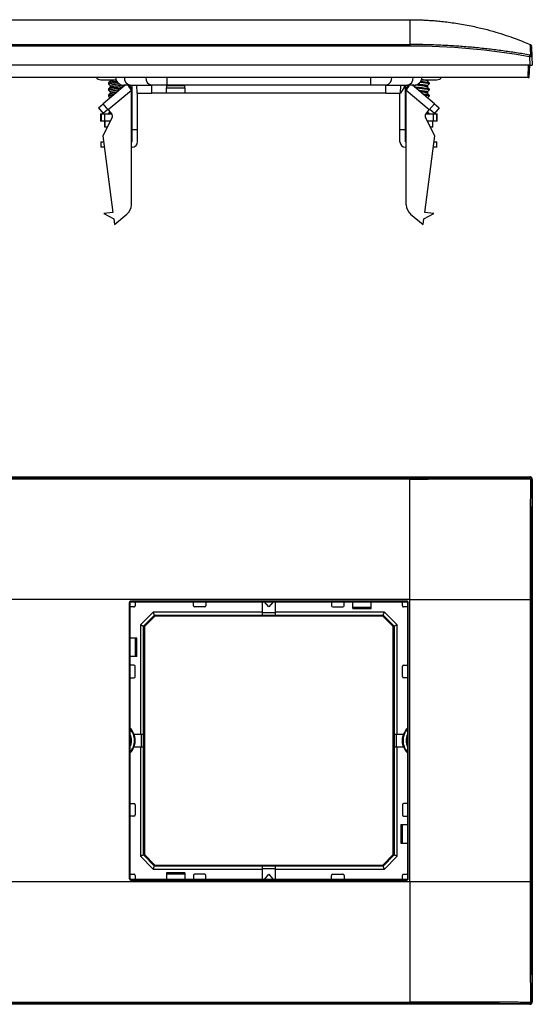
# Model space of a CAD drawing. Units: millimetres. Extents: x 0 to 420, y 0 to 297.
# Drawn here: x 173 to 215, y 140 to 220 of the extents above; entities that cross this region are included whole.
import ezdxf

# ---------------------------------------------------------------- set-up
doc = ezdxf.new("R2010")
doc.units = ezdxf.units.MM

msp = doc.modelspace()

# ---------------------------------------------------------------- linework, layer by layer
at = {"color": 7, "linetype": 'Continuous'}
for p, q in [((75.749, 220.25), (205.249, 220.25)), ((205.249, 218.094), (75.749, 218.094)), ((75.75, 218.224), (205.249, 218.224)), ((205.249, 218.224), (205.249, 218.094)), ((215.078, 218.224), (215.088, 218.22)), ((215.079, 218.171), (215.078, 218.197)), ((215.079, 218.163), (215.079, 218.171)), ((215.131, 218.185), (215.094, 218.216)), ((215.151, 218.152), (215.097, 218.211)), ((215.131, 218.179), (215.169, 218.092)), ((215.132, 218.157), (215.169, 218.09)), ((215.014, 217.226), (215.05, 216.55)), ((215.214, 217.226), (215.249, 216.55)), ((215.05, 216.55), (65.949, 216.55)), ((214.897, 215.55), (214.95, 216.55)), ((214.997, 215.55), (215.049, 216.55)), ((214.897, 215.55), (66.102, 215.55)), ((180.037, 215.35), (181.291, 215.35)), ((180.8, 215.35), (180.8, 215.253)), ((185.455, 214.9), (185.455, 215.55)), ((202.044, 215.55), (202.044, 214.9)), ((206.21, 215.35), (207.462, 215.35)), ((206.699, 215.35), (206.699, 215.253)), ((182.027, 214.9), (180.236, 213.396)), ((182.534, 214.476), (180.653, 212.898)), ((180.675, 215.104), (180.675, 215.017)), ((180.675, 214.604), (180.675, 214.517)), ((180.675, 214.604), (180.675, 214.517)), ((180.8, 214.868), (180.8, 214.753)), ((180.8, 214.368), (180.8, 214.253)), ((182.444, 214.9), (181.924, 214.9)), ((182.599, 214.624), (182.368, 214.9)), ((182.444, 214.9), (184.2, 214.9)), ((182.534, 205.165), (182.534, 214.476)), ((182.599, 211.3), (182.599, 214.9)), ((182.998, 214.25), (182.975, 214.9)), ((184.205, 214.25), (184.195, 214.9)), ((185.455, 214.9), (184.2, 214.9)), ((185.399, 214.854), (185.399, 214.704)), ((186.899, 214.854), (185.399, 214.854)), ((185.399, 214.704), (186.899, 214.704)), ((185.399, 214.25), (185.399, 214.704)), ((202.044, 214.9), (185.455, 214.9)), ((186.899, 214.704), (186.899, 214.854)), ((186.899, 214.704), (186.899, 214.25)), ((203.299, 214.9), (202.044, 214.9)), ((203.294, 214.25), (203.303, 214.9)), ((203.299, 214.9), (205.054, 214.9)), ((204.501, 214.25), (204.524, 214.9)), ((204.526, 214.25), (204.792, 214.704)), ((204.797, 214.854), (204.792, 214.704)), ((204.899, 211.3), (204.899, 214.9)), ((205.131, 214.9), (204.899, 214.624)), ((204.965, 205.165), (204.965, 214.476)), ((206.845, 212.898), (204.965, 214.476)), ((205.574, 214.9), (205.054, 214.9)), ((207.263, 213.396), (205.472, 214.9)), ((206.699, 214.868), (206.699, 214.753)), ((206.699, 214.368), (206.699, 214.253)), ((206.824, 215.104), (206.824, 215.017)), ((206.824, 214.604), (206.824, 214.517)), ((206.824, 214.604), (206.824, 214.517)), ((180.675, 214.104), (180.675, 214.017)), ((182.998, 214.25), (184.205, 214.25)), ((183.049, 211.3), (183.049, 214.25)), ((185.399, 214.25), (184.205, 214.25)), ((186.899, 214.25), (185.399, 214.25)), ((203.294, 214.25), (186.899, 214.25)), ((203.294, 214.25), (204.501, 214.25)), ((204.449, 211.3), (204.449, 214.25)), ((206.824, 214.104), (206.824, 214.017)), ((179.852, 213.075), (180.236, 213.396)), ((179.852, 213.075), (180.238, 212.615)), ((180.653, 212.898), (180.236, 213.396)), ((180.621, 212.937), (180.238, 212.615)), ((180.653, 212.898), (180.943, 212.554)), ((206.556, 212.554), (206.845, 212.898)), ((207.263, 213.396), (206.845, 212.898)), ((207.261, 212.615), (206.878, 212.937)), ((207.646, 213.075), (207.261, 212.615)), ((207.263, 213.396), (207.646, 213.075)), ((180.011, 212.587), (180.011, 211.987)), ((180.011, 212.587), (180.08, 212.587)), ((180.08, 211.987), (180.011, 211.987)), ((180.08, 212.587), (180.08, 211.987)), ((180.08, 212.587), (180.345, 212.587)), ((180.345, 211.987), (180.08, 211.987)), ((180.974, 212.28), (180.206, 210.773)), ((180.345, 212.587), (180.915, 212.587)), ((180.345, 212.587), (180.345, 211.987)), ((180.825, 211.987), (180.345, 211.987)), ((180.375, 211.987), (180.375, 211.487)), ((180.379, 211.487), (180.379, 211.987)), ((180.987, 212.309), (180.987, 212.477)), ((182.534, 212.587), (182.599, 212.587)), ((182.599, 211.987), (182.534, 211.987)), ((204.899, 212.587), (204.965, 212.587)), ((204.965, 211.987), (204.899, 211.987)), ((206.512, 212.477), (206.512, 212.309)), ((207.293, 210.773), (206.525, 212.28)), ((206.584, 212.587), (207.154, 212.587)), ((207.154, 211.987), (206.674, 211.987)), ((207.12, 211.487), (207.12, 211.987)), ((207.124, 211.487), (207.124, 211.987)), ((207.154, 212.587), (207.154, 211.987)), ((207.154, 212.587), (207.419, 212.587)), ((207.419, 211.987), (207.154, 211.987)), ((207.419, 212.587), (207.419, 211.987)), ((207.419, 212.587), (207.488, 212.587)), ((207.488, 211.987), (207.419, 211.987)), ((207.488, 211.987), (207.488, 212.587)), ((180.379, 211.487), (180.375, 211.487)), ((180.57, 211.487), (180.379, 211.487)), ((182.599, 211.3), (183.049, 211.3)), ((182.599, 210.3), (182.599, 211.3)), ((183.049, 210.3), (183.049, 211.3)), ((204.449, 211.3), (204.899, 211.3)), ((204.449, 210.3), (204.449, 211.3)), ((204.899, 210.3), (204.899, 211.3)), ((207.12, 211.487), (206.929, 211.487)), ((207.124, 211.487), (207.12, 211.487)), ((180.206, 210.773), (181.027, 204.536)), ((206.472, 204.536), (207.293, 210.773)), ((180.049, 210.3), (180.049, 209.85)), ((180.049, 210.3), (180.268, 210.3)), ((180.328, 209.85), (180.049, 209.85)), ((182.599, 210.3), (182.534, 210.3)), ((182.599, 209.85), (182.534, 209.85)), ((204.965, 210.3), (204.899, 210.3)), ((204.899, 209.85), (204.965, 209.85)), ((207.449, 209.85), (207.171, 209.85)), ((207.23, 210.3), (207.449, 210.3)), ((207.449, 209.85), (207.449, 210.3)), ((181.027, 204.536), (180.284, 204.438)), ((180.284, 204.438), (181.096, 204.015)), ((181.096, 204.015), (181.158, 203.544)), ((181.158, 203.544), (182.176, 204.399)), ((205.322, 204.399), (206.341, 203.544)), ((206.341, 203.544), (206.403, 204.015)), ((206.403, 204.015), (207.215, 204.438)), ((207.215, 204.438), (206.472, 204.536)), ((65.949, 182.973), (215.05, 182.973)), ((75.749, 182.892), (205.249, 182.892)), ((205.249, 182.801), (75.75, 182.801)), ((205.249, 182.801), (205.249, 182.892)), ((215.014, 182.937), (215.05, 182.973)), ((215.214, 182.738), (215.249, 182.773)), ((215.249, 182.773), (215.249, 140.172)), ((205.249, 172.973), (75.749, 172.973)), ((182.369, 172.703), (182.369, 150.242)), ((182.369, 172.703), (182.419, 172.703)), ((182.419, 172.703), (182.419, 150.242)), ((182.419, 172.703), (182.424, 172.698)), ((182.424, 150.248), (182.424, 172.698)), ((204.98, 172.853), (182.519, 172.853)), ((182.519, 172.853), (182.519, 172.803)), ((204.98, 172.803), (182.519, 172.803)), ((182.519, 172.803), (182.524, 172.798)), ((182.524, 172.798), (204.974, 172.798)), ((187.599, 172.473), (187.599, 172.798)), ((188.624, 172.798), (188.624, 172.473)), ((193.224, 171.887), (193.224, 172.798)), ((193.749, 172.373), (193.39, 172.798)), ((194.109, 172.798), (193.749, 172.373)), ((194.274, 172.798), (194.274, 171.887)), ((198.874, 172.798), (198.874, 172.473)), ((199.899, 172.473), (199.899, 172.798)), ((200.599, 172.247), (200.599, 172.798)), ((202.099, 172.247), (202.099, 172.798)), ((204.98, 172.803), (204.974, 172.798)), ((204.98, 172.853), (204.98, 172.803)), ((205.08, 172.703), (205.074, 172.698)), ((205.074, 172.698), (205.074, 150.248)), ((205.13, 172.703), (205.08, 172.703)), ((205.08, 150.242), (205.08, 172.703)), ((205.13, 150.242), (205.13, 172.703)), ((205.249, 149.973), (205.249, 172.973)), ((215.078, 172.973), (215.078, 149.973)), ((215.078, 172.973), (215.168, 172.973)), ((215.168, 172.973), (215.168, 149.973)), ((183.276, 170.902), (184.32, 171.946)), ((193.224, 171.946), (184.32, 171.946)), ((188.524, 172.373), (187.699, 172.373)), ((194.274, 171.887), (193.224, 171.887)), ((193.224, 171.702), (193.224, 171.887)), ((203.179, 171.946), (194.274, 171.946)), ((194.274, 171.887), (194.274, 171.702)), ((198.974, 172.373), (199.799, 172.373)), ((202.099, 172.323), (200.599, 172.323)), ((200.599, 172.247), (202.099, 172.247)), ((203.179, 171.946), (204.223, 170.902)), ((183.526, 170.799), (184.423, 171.696)), ((184.453, 171.624), (183.598, 170.769)), ((184.423, 171.696), (193.224, 171.696)), ((184.453, 171.624), (184.423, 171.696)), ((203.046, 171.624), (184.453, 171.624)), ((193.224, 171.702), (194.274, 171.702)), ((193.224, 171.702), (193.224, 171.696)), ((194.274, 171.702), (194.274, 171.696)), ((194.274, 171.696), (203.075, 171.696)), ((203.046, 171.624), (203.075, 171.696)), ((203.901, 170.769), (203.046, 171.624)), ((203.075, 171.696), (203.973, 170.799)), ((183.276, 170.902), (183.276, 161.998)), ((183.526, 161.998), (183.526, 170.799)), ((183.598, 170.769), (183.526, 170.799)), ((183.598, 170.769), (183.598, 152.177)), ((203.901, 170.769), (203.973, 170.799)), ((203.901, 152.177), (203.901, 170.769)), ((203.973, 170.799), (203.973, 161.998)), ((204.223, 161.998), (204.223, 170.902)), ((182.975, 169.823), (182.424, 169.823)), ((182.849, 169.823), (182.849, 168.323)), ((182.975, 168.323), (182.975, 169.823)), ((182.975, 168.323), (182.424, 168.323)), ((182.749, 167.623), (182.424, 167.623)), ((182.849, 166.698), (182.849, 167.523)), ((204.649, 166.698), (204.649, 167.523)), ((204.749, 167.623), (205.074, 167.623)), ((182.424, 166.598), (182.749, 166.598)), ((205.074, 166.598), (204.749, 166.598)), ((182.599, 162.279), (182.599, 162.188)), ((204.899, 162.188), (204.899, 162.279)), ((182.424, 161.584), (182.425, 161.573)), ((182.425, 161.373), (182.424, 161.361)), ((182.425, 161.573), (182.425, 161.373)), ((182.749, 161.998), (183.335, 161.998)), ((183.335, 161.998), (183.335, 160.948)), ((183.335, 161.998), (183.52, 161.998)), ((183.52, 160.948), (183.52, 161.998)), ((183.52, 161.998), (183.526, 161.998)), ((203.979, 161.998), (203.973, 161.998)), ((203.979, 161.998), (203.979, 160.948)), ((203.979, 161.998), (204.164, 161.998)), ((204.164, 160.948), (204.164, 161.998)), ((204.164, 161.998), (204.75, 161.998)), ((205.074, 161.573), (205.074, 161.584)), ((205.074, 161.573), (205.074, 161.373)), ((205.074, 161.361), (205.074, 161.373)), ((182.599, 160.758), (182.599, 160.666)), ((183.335, 160.948), (182.749, 160.948)), ((183.276, 160.948), (183.276, 152.043)), ((183.52, 160.948), (183.335, 160.948)), ((183.52, 160.948), (183.526, 160.948)), ((183.526, 152.147), (183.526, 160.948)), ((203.973, 160.948), (203.973, 152.147)), ((203.979, 160.948), (203.973, 160.948)), ((204.164, 160.948), (203.979, 160.948)), ((204.75, 160.948), (204.164, 160.948)), ((204.223, 152.043), (204.223, 160.948)), ((204.899, 160.666), (204.899, 160.758)), ((182.424, 156.348), (182.749, 156.348)), ((182.849, 156.248), (182.849, 155.423)), ((204.649, 156.248), (204.649, 155.423)), ((205.074, 156.348), (204.749, 156.348)), ((182.749, 155.323), (182.424, 155.323)), ((204.749, 155.323), (205.074, 155.323)), ((204.524, 154.623), (205.074, 154.623)), ((204.524, 154.623), (204.524, 153.123)), ((204.649, 153.123), (204.649, 154.623)), ((204.524, 153.123), (205.074, 153.123)), ((184.32, 150.999), (183.276, 152.043)), ((183.598, 152.177), (183.526, 152.147)), ((184.423, 151.249), (183.526, 152.147)), ((183.598, 152.177), (184.453, 151.321)), ((203.046, 151.321), (203.901, 152.177)), ((203.973, 152.147), (203.075, 151.249)), ((204.223, 152.043), (203.179, 150.999)), ((203.901, 152.177), (203.973, 152.147)), ((184.32, 150.999), (193.224, 150.999)), ((184.453, 151.321), (184.423, 151.249)), ((193.224, 151.249), (184.423, 151.249)), ((184.453, 151.321), (203.046, 151.321)), ((193.224, 151.244), (193.224, 151.249)), ((194.274, 151.244), (193.224, 151.244)), ((193.224, 151.058), (193.224, 151.244)), ((193.224, 151.058), (194.274, 151.058)), ((193.224, 150.148), (193.224, 151.058)), ((203.075, 151.249), (194.274, 151.249)), ((194.274, 151.244), (194.274, 151.249)), ((194.274, 151.244), (194.274, 151.058)), ((194.274, 151.058), (194.274, 150.148)), ((194.274, 150.999), (203.179, 150.999)), ((203.046, 151.321), (203.075, 151.249)), ((182.369, 150.242), (182.419, 150.242)), ((182.419, 150.242), (182.424, 150.248)), ((182.519, 150.142), (182.524, 150.148)), ((182.519, 150.092), (182.519, 150.142)), ((182.519, 150.142), (204.98, 150.142)), ((204.974, 150.148), (182.524, 150.148)), ((186.899, 150.698), (185.399, 150.698)), ((185.399, 150.698), (185.399, 150.148)), ((185.399, 150.623), (186.899, 150.623)), ((186.899, 150.698), (186.899, 150.148)), ((187.599, 150.473), (187.599, 150.148)), ((188.524, 150.573), (187.699, 150.573)), ((188.624, 150.148), (188.624, 150.473)), ((193.39, 150.148), (193.749, 150.573)), ((193.749, 150.573), (194.109, 150.148)), ((198.874, 150.148), (198.874, 150.473)), ((198.974, 150.573), (199.799, 150.573)), ((199.899, 150.473), (199.899, 150.148)), ((204.98, 150.142), (204.974, 150.148)), ((204.98, 150.092), (204.98, 150.142)), ((205.08, 150.242), (205.074, 150.248)), ((205.13, 150.242), (205.08, 150.242)), ((75.749, 149.973), (205.249, 149.973)), ((182.519, 150.092), (204.98, 150.092)), ((215.078, 149.973), (215.168, 149.973)), ((215.05, 139.973), (65.949, 139.973)), ((205.249, 140.054), (75.749, 140.054)), ((75.75, 140.144), (205.249, 140.144)), ((205.249, 140.144), (205.249, 140.054)), ((215.014, 140.008), (215.05, 139.973)), ((215.214, 140.208), (215.249, 140.172))]:
    msp.add_line(p, q, dxfattribs=at)
for centre, radius, start, end in [((215.019, 218.087), 0.15, 3.00061, 42.01753), ((220.467, 216.286), 5.533, 168.76066, 170.21031), ((215.066, 217.218), 0.148, 3.31733, 80.59433), ((180.037, 215.8), 0.45, 213.74899, 270), ((181.924, 215.575), 0.675, 182.12255, 270), ((182.561, 215.485), 0.597, 173.7825, 258.7599), ((184.316, 215.485), 0.597, 173.7825, 258.7599), ((203.183, 215.485), 0.597, 281.2401, 6.2175), ((204.938, 215.485), 0.597, 281.2401, 6.2175), ((205.574, 215.575), 0.675, 270, 357.87745), ((207.462, 215.8), 0.45, 270, 326.25101), ((180.751, 212.393), 0.25, 333, 40), ((206.748, 212.393), 0.25, 140, 207), ((182.599, 210.3), 0.45, 270, 0), ((204.899, 210.3), 0.45, 180, 270), ((181.534, 205.165), 1, 310, 0), ((205.965, 205.165), 1, 180, 230), ((214.829, 182.835), 0.212, 354.28793, 29.04168), ((215.111, 182.553), 0.212, 60.95863, 95.71182), ((187.699, 172.473), 0.1, 180, 270), ((188.524, 172.473), 0.1, 270, 0), ((198.974, 172.473), 0.1, 180, 270), ((199.799, 172.473), 0.1, 270, 0), ((182.749, 167.523), 0.1, 0, 90), ((204.749, 167.523), 0.1, 90, 180), ((182.749, 166.698), 0.1, 270, 0), ((204.749, 166.698), 0.1, 180, 270), ((181.425, 161.473), 1.375, 0, 44.03626), ((181.424, 161.473), 1.425, 21.61827, 44.56793), ((206.074, 161.473), 1.375, 136.63065, 180), ((206.074, 161.473), 1.425, 135.43207, 158.38173), ((181.425, 161.473), 1.125, 332.68347, 27.31653), ((181.425, 161.473), 1.375, 316.63065, 0), ((206.074, 161.473), 1.375, 180, 223.36935), ((206.074, 161.473), 1.125, 152.68347, 207.31653), ((181.424, 161.473), 1.425, 315.43207, 338.38173), ((206.074, 161.473), 1.425, 201.61827, 224.56793), ((182.749, 156.248), 0.1, 0, 90), ((204.749, 156.248), 0.1, 90, 180), ((182.749, 155.423), 0.1, 270, 0), ((204.749, 155.423), 0.1, 180, 270), ((187.699, 150.473), 0.1, 90, 180), ((188.524, 150.473), 0.1, 0, 90), ((198.974, 150.473), 0.1, 90, 180), ((199.799, 150.473), 0.1, 0, 90), ((214.829, 140.111), 0.212, 330.95863, 5.71182), ((215.111, 140.393), 0.212, 264.28793, 299.04168)]:
    msp.add_arc(centre, radius, start, end, dxfattribs=at)
for points, knots in [([(205.249, 220.25), (205.249, 220.249), (205.249, 220.248), (205.249, 220.239), (205.249, 220.223), (205.249, 220.198), (205.249, 220.161), (205.249, 220.111), (205.248, 220.047), (205.248, 219.964), (205.248, 219.863), (205.248, 219.714), (205.248, 219.512), (205.248, 219.253), (205.249, 218.987), (205.249, 218.723), (205.249, 218.472), (205.249, 218.303), (205.249, 218.224)], [0, 0, 0, 0, 0.035118, 0.073543, 0.115275, 0.160316, 0.208663, 0.260318, 0.31528, 0.37355, 0.435126, 0.500009, 0.606669, 0.703998, 0.791997, 0.870664, 0.939998, 1, 1, 1, 1]), ([(205.249, 220.25), (205.367, 220.249), (205.614, 220.248), (206.002, 220.239), (206.422, 220.223), (206.876, 220.198), (207.363, 220.161), (207.883, 220.112), (208.435, 220.047), (209.019, 219.965), (209.634, 219.863), (210.405, 219.715), (211.287, 219.513), (212.235, 219.254), (213.083, 218.988), (213.834, 218.724), (214.489, 218.473), (214.891, 218.303), (215.078, 218.224)], [0, 0, 0, 0, 0.035001, 0.073335, 0.115003, 0.160004, 0.208338, 0.260006, 0.315007, 0.373341, 0.435008, 0.500008, 0.606485, 0.703705, 0.791666, 0.87037, 0.939814, 1, 1, 1, 1]), ([(215.04, 217.364), (214.858, 217.395), (214.493, 217.459), (213.944, 217.547), (213.39, 217.631), (212.832, 217.709), (212.271, 217.783), (211.706, 217.851), (211.137, 217.914), (210.564, 217.972), (209.987, 218.024), (209.407, 218.07), (208.823, 218.111), (208.236, 218.145), (207.645, 218.174), (207.051, 218.196), (206.453, 218.212), (205.852, 218.222), (205.45, 218.224), (205.249, 218.224)], [0, 0, 0, 0, 0.05625, 0.112825, 0.169722, 0.226941, 0.284481, 0.342342, 0.400523, 0.459025, 0.517848, 0.576992, 0.636458, 0.696246, 0.756357, 0.816788, 0.87754, 0.938611, 1, 1, 1, 1]), ([(215.078, 218.194), (215.079, 218.16), (215.08, 218.088), (215.087, 217.618), (215.09, 217.364)], [0, 0, 0, 0, 0.459474, 1, 1, 1, 1]), ([(215.17, 218.069), (215.172, 218.026), (215.176, 217.944), (215.202, 217.455), (215.214, 217.226)], [0, 0, 0, 0, 0.532535, 1, 1, 1, 1]), ([(215.214, 217.226), (215.213, 217.226), (215.213, 217.226), (215.205, 217.226), (215.193, 217.226), (215.176, 217.226), (215.156, 217.226), (215.132, 217.226), (215.105, 217.226), (215.076, 217.226), (215.046, 217.226), (215.025, 217.226), (215.014, 217.226)], [0, 0, 0, 0, 0.100251, 0.20041, 0.300491, 0.400508, 0.500472, 0.600399, 0.700302, 0.800194, 0.900089, 1, 1, 1, 1]), ([(215.09, 217.364), (215.09, 217.362), (215.088, 217.361), (215.072, 217.36), (215.058, 217.361), (215.04, 217.364)], [0, 0, 0, 0, 0.5, 0.5, 1, 1, 1, 1]), ([(215.2, 217.215), (215.203, 217.225), (215.211, 217.244), (215.205, 217.266), (215.202, 217.277)], [0, 0, 0, 0, 0.507736, 1, 1, 1, 1]), ([(215.05, 216.55), (215.06, 216.55), (215.081, 216.55), (215.112, 216.55), (215.141, 216.55), (215.168, 216.55), (215.191, 216.55), (215.212, 216.55), (215.228, 216.55), (215.24, 216.55), (215.248, 216.55), (215.249, 216.55), (215.249, 216.55)], [0, 0, 0, 0, 0.100066, 0.200088, 0.300077, 0.400044, 0.5, 0.599956, 0.699923, 0.799912, 0.899934, 1, 1, 1, 1]), ([(181.364, 215.222), (181.287, 215.213), (181.16, 215.199), (181.001, 215.18), (180.922, 215.17), (180.887, 215.165), (180.886, 215.165), (180.884, 215.164), (180.876, 215.163), (180.813, 215.153), (180.706, 215.132), (180.686, 215.114), (180.675, 215.104)], [0, 0, 0, 0, 0.208485, 0.345806, 0.483089, 0.483166, 0.483745, 0.485329, 0.491283, 0.514331, 0.736596, 1, 1, 1, 1]), ([(180.804, 215.262), (180.783, 215.236), (180.74, 215.185), (180.697, 215.134), (180.676, 215.109)], [0, 0, 0, 0, 0.499904, 1, 1, 1, 1]), ([(180.8, 215.253), (180.809, 215.263), (180.828, 215.282), (180.948, 215.31), (181.079, 215.331), (181.162, 215.343), (181.21, 215.349), (181.216, 215.35)], [0, 0, 0, 0, 0.319311, 0.62789, 0.809082, 0.975792, 1, 1, 1, 1]), ([(206.134, 215.222), (206.165, 215.218), (206.249, 215.209), (206.421, 215.189), (206.625, 215.165), (206.776, 215.135), (206.822, 215.116), (206.824, 215.105), (206.824, 215.104)], [0, 0, 0, 0, 0.0844126, 0.2252201, 0.485469, 0.7359793, 0.9559312, 1, 1, 1, 1]), ([(206.699, 215.253), (206.69, 215.263), (206.672, 215.282), (206.556, 215.309), (206.426, 215.33), (206.339, 215.342), (206.289, 215.349), (206.283, 215.35)], [0, 0, 0, 0, 0.316478, 0.607504, 0.798868, 0.975726, 1, 1, 1, 1]), ([(206.823, 215.109), (206.801, 215.134), (206.759, 215.185), (206.716, 215.236), (206.695, 215.262)], [0, 0, 0, 0, 0.500096, 1, 1, 1, 1]), ([(214.897, 215.55), (214.923, 215.548), (214.949, 215.548), (214.986, 215.548), (214.997, 215.548), (214.997, 215.55)], [0, 0, 0, 0, 0.5, 0.5, 1, 1, 1, 1]), ([(180.675, 215.017), (180.683, 215.026), (180.694, 215.039), (180.778, 215.061), (180.909, 215.083), (181.149, 215.113), (181.326, 215.131), (181.42, 215.141)], [0, 0, 0, 0, 0.222357, 0.289872, 0.546673, 0.760564, 1, 1, 1, 1]), ([(181.887, 214.782), (181.832, 214.774), (181.776, 214.766), (181.699, 214.757), (181.607, 214.747), (181.412, 214.728), (181.132, 214.696), (180.935, 214.673), (180.806, 214.652), (180.748, 214.639), (180.709, 214.627), (180.682, 214.617), (180.678, 214.609), (180.675, 214.604)], [0, 0, 0, 0, 0.124981, 0.127561, 0.149715, 0.299913, 0.474056, 0.648366, 0.710958, 0.823563, 0.85395, 0.91198, 1, 1, 1, 1]), ([(180.675, 214.517), (180.686, 214.528), (180.708, 214.549), (180.826, 214.569), (180.905, 214.581), (180.976, 214.592), (181.143, 214.613), (181.361, 214.635), (181.555, 214.656), (181.678, 214.669), (181.748, 214.678), (181.766, 214.681)], [0, 0, 0, 0, 0.19083, 0.3815, 0.385021, 0.41019, 0.57355, 0.764831, 0.831639, 0.956531, 1, 1, 1, 1]), ([(180.676, 215.012), (180.697, 214.986), (180.739, 214.937), (180.78, 214.887), (180.8, 214.863)], [0, 0, 0, 0, 0.51704, 1, 1, 1, 1]), ([(180.804, 214.762), (180.783, 214.736), (180.74, 214.685), (180.697, 214.634), (180.676, 214.608)], [0, 0, 0, 0, 0.499908, 1, 1, 1, 1]), ([(180.676, 214.512), (180.697, 214.486), (180.739, 214.437), (180.78, 214.387), (180.8, 214.363)], [0, 0, 0, 0, 0.5170337, 1, 1, 1, 1]), ([(181.576, 215.013), (181.568, 215.011), (181.52, 215.005), (181.463, 214.998), (181.339, 214.982), (181.208, 214.966), (181.056, 214.944), (180.93, 214.921), (180.853, 214.903), (180.808, 214.884), (180.803, 214.874), (180.8, 214.868)], [0, 0, 0, 0, 0.021656, 0.13469, 0.147219, 0.35111, 0.478908, 0.60673, 0.800157, 0.870935, 1, 1, 1, 1]), ([(180.8, 214.753), (180.809, 214.763), (180.821, 214.777), (180.895, 214.797), (180.954, 214.81), (181.052, 214.827), (181.193, 214.847), (181.358, 214.869), (181.52, 214.89), (181.652, 214.905), (181.743, 214.92), (181.781, 214.926)], [0, 0, 0, 0, 0.178679, 0.243308, 0.358096, 0.390277, 0.537923, 0.717033, 0.749344, 0.89617, 1, 1, 1, 1]), ([(181.564, 214.511), (181.518, 214.505), (181.393, 214.488), (181.231, 214.469), (181.085, 214.448), (181.009, 214.435), (180.918, 214.418), (180.826, 214.399), (180.809, 214.379), (180.8, 214.368)], [0, 0, 0, 0, 0.126813, 0.344236, 0.425695, 0.562742, 0.59943, 0.781341, 1, 1, 1, 1]), ([(180.8, 214.253), (180.808, 214.263), (180.817, 214.273), (180.881, 214.294), (180.975, 214.316), (181.134, 214.339), (181.281, 214.358), (181.355, 214.368), (181.401, 214.374)], [0, 0, 0, 0, 0.255904, 0.270832, 0.51147, 0.767539, 0.854077, 1, 1, 1, 1]), ([(182.534, 214.476), (182.489, 214.548), (182.4, 214.692), (182.309, 214.841), (182.286, 214.892), (182.282, 214.9)], [0, 0, 0, 0, 0.457069, 0.9141381, 1, 1, 1, 1]), ([(182.534, 214.476), (182.545, 214.506), (182.561, 214.55), (182.59, 214.581), (182.599, 214.592)], [0, 0, 0, 0, 0.652628, 1, 1, 1, 1]), ([(204.965, 214.476), (204.954, 214.506), (204.938, 214.55), (204.909, 214.581), (204.899, 214.592)], [0, 0, 0, 0, 0.652628, 1, 1, 1, 1]), ([(204.965, 214.476), (205.016, 214.558), (205.117, 214.719), (205.184, 214.84), (205.218, 214.9)], [0, 0, 0, 0, 0.510696, 1, 1, 1, 1]), ([(205.613, 214.781), (205.629, 214.779), (205.68, 214.771), (205.828, 214.754), (206.022, 214.734), (206.224, 214.712), (206.422, 214.689), (206.627, 214.665), (206.776, 214.634), (206.821, 214.616), (206.824, 214.605), (206.824, 214.604)], [0, 0, 0, 0, 0.03835, 0.123644, 0.290425, 0.387326, 0.486367, 0.660444, 0.824671, 0.969774, 1, 1, 1, 1]), ([(206.699, 214.753), (206.699, 214.755), (206.698, 214.76), (206.689, 214.768), (206.672, 214.776), (206.629, 214.791), (206.53, 214.815), (206.391, 214.835), (206.242, 214.855), (206.079, 214.878), (205.916, 214.897), (205.794, 214.914), (205.751, 214.921), (205.711, 214.928)], [0, 0, 0, 0, 0.032679, 0.088071, 0.146179, 0.177826, 0.357388, 0.525935, 0.536109, 0.712875, 0.879357, 0.890059, 1, 1, 1, 1]), ([(206.824, 214.517), (206.813, 214.527), (206.792, 214.548), (206.65, 214.573), (206.499, 214.595), (206.321, 214.617), (206.126, 214.636), (205.927, 214.658), (205.801, 214.672), (205.745, 214.679), (205.733, 214.681)], [0, 0, 0, 0, 0.189254, 0.363896, 0.48439, 0.576994, 0.756118, 0.862795, 0.970544, 1, 1, 1, 1]), ([(205.924, 215.013), (205.976, 215.006), (206.107, 214.988), (206.319, 214.963), (206.491, 214.936), (206.599, 214.915), (206.679, 214.894), (206.691, 214.878), (206.699, 214.868)], [0, 0, 0, 0, 0.139632, 0.356143, 0.556204, 0.675402, 0.800871, 1, 1, 1, 1]), ([(205.935, 214.511), (205.976, 214.506), (206.022, 214.499), (206.151, 214.483), (206.319, 214.463), (206.506, 214.433), (206.603, 214.414), (206.643, 214.403), (206.684, 214.388), (206.692, 214.377), (206.699, 214.368)], [0, 0, 0, 0, 0.115215, 0.126757, 0.345073, 0.5624, 0.71393, 0.768683, 0.804571, 1, 1, 1, 1]), ([(206.824, 215.017), (206.821, 215.022), (206.815, 215.033), (206.755, 215.054), (206.646, 215.074), (206.497, 215.095), (206.324, 215.116), (206.178, 215.131), (206.082, 215.141)], [0, 0, 0, 0, 0.130363, 0.260693, 0.496537, 0.626029, 0.755918, 1, 1, 1, 1]), ([(206.699, 214.253), (206.689, 214.263), (206.671, 214.282), (206.575, 214.304), (206.489, 214.32), (206.418, 214.33), (206.28, 214.351), (206.167, 214.365), (206.098, 214.374)], [0, 0, 0, 0, 0.258944, 0.499653, 0.512006, 0.647245, 0.782598, 1, 1, 1, 1]), ([(206.823, 214.608), (206.802, 214.634), (206.759, 214.685), (206.716, 214.736), (206.695, 214.762)], [0, 0, 0, 0, 0.500092, 1, 1, 1, 1]), ([(206.699, 214.863), (206.719, 214.887), (206.76, 214.937), (206.801, 214.986), (206.823, 215.012)], [0, 0, 0, 0, 0.482956, 1, 1, 1, 1]), ([(206.699, 214.363), (206.719, 214.387), (206.76, 214.437), (206.801, 214.486), (206.823, 214.512)], [0, 0, 0, 0, 0.4829623, 1, 1, 1, 1]), ([(181.197, 214.203), (181.178, 214.201), (181.064, 214.188), (180.887, 214.167), (180.744, 214.14), (180.684, 214.119), (180.678, 214.109), (180.675, 214.104)], [0, 0, 0, 0, 0.0593741, 0.3681419, 0.6791889, 0.8429164, 1, 1, 1, 1]), ([(180.675, 214.017), (180.686, 214.027), (180.71, 214.048), (180.864, 214.076), (181.013, 214.095), (181.077, 214.102)], [0, 0, 0, 0, 0.3636401, 0.7272802, 1, 1, 1, 1]), ([(180.804, 214.262), (180.783, 214.236), (180.74, 214.185), (180.697, 214.134), (180.676, 214.109)], [0, 0, 0, 0, 0.499915, 1, 1, 1, 1]), ([(180.676, 214.012), (180.697, 213.986), (180.738, 213.938), (180.778, 213.89), (180.797, 213.867)], [0, 0, 0, 0, 0.530591, 1, 1, 1, 1]), ([(206.301, 214.203), (206.324, 214.201), (206.435, 214.188), (206.584, 214.17), (206.696, 214.151), (206.745, 214.139), (206.802, 214.126), (206.814, 214.114), (206.824, 214.104)], [0, 0, 0, 0, 0.074942, 0.368521, 0.562454, 0.640166, 0.695579, 1, 1, 1, 1]), ([(206.824, 214.017), (206.813, 214.027), (206.792, 214.049), (206.677, 214.068), (206.558, 214.087), (206.487, 214.095), (206.421, 214.104)], [0, 0, 0, 0, 0.360814, 0.703644, 0.722996, 1, 1, 1, 1]), ([(206.823, 214.109), (206.801, 214.134), (206.759, 214.185), (206.716, 214.236), (206.695, 214.262)], [0, 0, 0, 0, 0.500085, 1, 1, 1, 1]), ([(206.702, 213.867), (206.721, 213.89), (206.761, 213.938), (206.801, 213.986), (206.823, 214.012)], [0, 0, 0, 0, 0.4694059, 1, 1, 1, 1]), ([(180.786, 212.74), (180.771, 212.722), (180.734, 212.678), (180.697, 212.634), (180.676, 212.608)], [0, 0, 0, 0, 0.418567, 1, 1, 1, 1]), ([(206.823, 212.608), (206.802, 212.634), (206.765, 212.678), (206.728, 212.722), (206.713, 212.74)], [0, 0, 0, 0, 0.581433, 1, 1, 1, 1]), ([(180.854, 212.659), (180.808, 212.651), (180.703, 212.631), (180.685, 212.614), (180.675, 212.604)], [0, 0, 0, 0, 0.438217, 1, 1, 1, 1]), ([(206.644, 212.658), (206.688, 212.65), (206.736, 212.642), (206.803, 212.624), (206.814, 212.614), (206.824, 212.604)], [0, 0, 0, 0, 0.400881, 0.433927, 1, 1, 1, 1]), ([(205.249, 172.973), (205.249, 173.091), (205.249, 173.338), (205.249, 173.725), (205.249, 174.146), (205.249, 174.6), (205.249, 175.087), (205.249, 175.606), (205.248, 176.158), (205.248, 176.742), (205.248, 177.357), (205.248, 178.128), (205.248, 179.011), (205.248, 179.958), (205.249, 180.807), (205.249, 181.557), (205.249, 182.212), (205.249, 182.614), (205.249, 182.801)], [0, 0, 0, 0, 0.035001, 0.073335, 0.115003, 0.160004, 0.208338, 0.260006, 0.315007, 0.373341, 0.435008, 0.500008, 0.606485, 0.703705, 0.791666, 0.870369, 0.939814, 1, 1, 1, 1]), ([(205.249, 182.801), (205.43, 182.801), (205.791, 182.801), (206.334, 182.801), (206.876, 182.802), (207.42, 182.802), (207.963, 182.802), (208.507, 182.803), (209.052, 182.803), (209.596, 182.804), (210.141, 182.805), (210.685, 182.805), (211.23, 182.806), (211.775, 182.807), (212.319, 182.808), (212.864, 182.809), (213.408, 182.81), (213.952, 182.811), (214.496, 182.812), (214.859, 182.813), (215.04, 182.813)], [0, 0, 0, 0, 0.055059, 0.110179, 0.165359, 0.220597, 0.275894, 0.331249, 0.38666, 0.442128, 0.497654, 0.553238, 0.60888, 0.664581, 0.72034, 0.776158, 0.832034, 0.887967, 0.943956, 1, 1, 1, 1]), ([(215.014, 182.937), (215.025, 182.937), (215.046, 182.936), (215.076, 182.928), (215.105, 182.916), (215.132, 182.9), (215.156, 182.879), (215.177, 182.855), (215.193, 182.829), (215.205, 182.799), (215.213, 182.769), (215.213, 182.748), (215.214, 182.738)], [0, 0, 0, 0, 0.100251, 0.20041, 0.300491, 0.400508, 0.500472, 0.600399, 0.700302, 0.800194, 0.900089, 1, 1, 1, 1]), ([(215.04, 182.813), (215.049, 182.814), (215.06, 182.811), (215.081, 182.795), (215.09, 182.781), (215.09, 182.763)], [0, 0, 0, 0, 0.5, 0.5, 1, 1, 1, 1]), ([(215.249, 182.773), (215.249, 182.783), (215.248, 182.804), (215.24, 182.835), (215.228, 182.864), (215.212, 182.891), (215.191, 182.915), (215.168, 182.935), (215.141, 182.952), (215.112, 182.964), (215.081, 182.971), (215.06, 182.972), (215.05, 182.973)], [0, 0, 0, 0, 0.1000658, 0.2000877, 0.3000768, 0.4000439, 0.5, 0.5999561, 0.6999232, 0.7999123, 0.8999342, 1, 1, 1, 1]), ([(215.09, 182.763), (215.09, 182.581), (215.089, 182.217), (215.088, 181.667), (215.087, 181.114), (215.086, 180.556), (215.085, 179.995), (215.084, 179.429), (215.083, 178.86), (215.082, 178.288), (215.081, 177.711), (215.081, 177.131), (215.08, 176.547), (215.079, 175.96), (215.079, 175.369), (215.078, 174.774), (215.078, 174.177), (215.078, 173.576), (215.078, 173.174), (215.078, 172.973)], [0, 0, 0, 0, 0.056242, 0.112808, 0.169699, 0.226913, 0.284449, 0.342306, 0.400486, 0.458986, 0.517809, 0.576954, 0.636422, 0.696213, 0.756328, 0.816765, 0.877524, 0.938602, 1, 1, 1, 1]), ([(182.519, 172.853), (182.489, 172.853), (182.46, 172.846), (182.416, 172.813), (182.401, 172.798), (182.377, 172.757), (182.369, 172.732), (182.369, 172.703)], [0, 0, 0, 0, 0.5, 0.5, 0.75, 0.75, 1, 1, 1, 1]), ([(182.519, 172.803), (182.499, 172.803), (182.48, 172.798), (182.45, 172.776), (182.44, 172.766), (182.425, 172.739), (182.419, 172.722), (182.419, 172.703)], [0, 0, 0, 0, 0.5, 0.5, 0.75, 0.75, 1, 1, 1, 1]), ([(182.424, 172.698), (182.424, 172.724), (182.435, 172.75), (182.472, 172.787), (182.498, 172.798), (182.524, 172.798)], [0, 0, 0, 0, 0.5, 0.5, 1, 1, 1, 1]), ([(182.849, 172.82), (182.849, 172.747), (182.849, 172.632), (182.849, 172.516), (182.849, 172.473)], [0, 0, 0, 0, 0.63078, 1, 1, 1, 1]), ([(204.649, 172.473), (204.649, 172.516), (204.649, 172.632), (204.649, 172.747), (204.649, 172.82)], [0, 0, 0, 0, 0.3692201, 1, 1, 1, 1]), ([(204.974, 172.798), (205.001, 172.798), (205.027, 172.787), (205.064, 172.75), (205.074, 172.724), (205.074, 172.698)], [0, 0, 0, 0, 0.5, 0.5, 1, 1, 1, 1]), ([(205.13, 172.703), (205.13, 172.733), (205.122, 172.762), (205.09, 172.807), (205.075, 172.821), (205.034, 172.845), (205.008, 172.853), (204.98, 172.853)], [0, 0, 0, 0, 0.5, 0.5, 0.75, 0.75, 1, 1, 1, 1]), ([(205.08, 172.703), (205.08, 172.723), (205.075, 172.742), (205.053, 172.772), (205.043, 172.782), (205.016, 172.798), (204.998, 172.803), (204.98, 172.803)], [0, 0, 0, 0, 0.5, 0.5, 0.75, 0.75, 1, 1, 1, 1]), ([(205.249, 172.973), (205.368, 172.973), (205.615, 172.973), (206.004, 172.972), (206.425, 172.972), (206.879, 172.972), (207.366, 172.972), (207.886, 172.972), (208.438, 172.972), (209.021, 172.972), (209.635, 172.972), (210.406, 172.972), (211.289, 172.972), (212.238, 172.972), (213.086, 172.972), (213.836, 172.972), (214.49, 172.972), (214.892, 172.972), (215.078, 172.973)], [0, 0, 0, 0, 0.035118, 0.073543, 0.115275, 0.160316, 0.208663, 0.260318, 0.31528, 0.37355, 0.435126, 0.500009, 0.606669, 0.703998, 0.791997, 0.870664, 0.939998, 1, 1, 1, 1]), ([(182.749, 172.373), (182.706, 172.373), (182.59, 172.373), (182.475, 172.373), (182.402, 172.373)], [0, 0, 0, 0, 0.36922, 1, 1, 1, 1]), ([(182.749, 172.373), (182.756, 172.373), (182.769, 172.374), (182.794, 172.382), (182.822, 172.4), (182.841, 172.428), (182.848, 172.453), (182.849, 172.466), (182.849, 172.473)], [0, 0, 0, 0, 0.140561, 0.265478, 0.502037, 0.737669, 0.861139, 1, 1, 1, 1]), ([(184.423, 171.696), (184.423, 171.697), (184.423, 171.698), (184.42, 171.705), (184.416, 171.715), (184.41, 171.73), (184.402, 171.748), (184.392, 171.772), (184.378, 171.805), (184.361, 171.846), (184.342, 171.894), (184.328, 171.927), (184.32, 171.946)], [0, 0, 0, 0, 0.074646, 0.150963, 0.229129, 0.309312, 0.391667, 0.476337, 0.596931, 0.731431, 0.843057, 1, 1, 1, 1]), ([(203.075, 171.696), (203.076, 171.697), (203.076, 171.698), (203.079, 171.705), (203.083, 171.715), (203.089, 171.73), (203.097, 171.748), (203.107, 171.772), (203.121, 171.805), (203.137, 171.846), (203.157, 171.894), (203.171, 171.927), (203.179, 171.946)], [0, 0, 0, 0, 0.074646, 0.150963, 0.229129, 0.309312, 0.391667, 0.476337, 0.596931, 0.731431, 0.843057, 1, 1, 1, 1]), ([(204.649, 172.473), (204.65, 172.466), (204.651, 172.453), (204.658, 172.428), (204.677, 172.4), (204.705, 172.382), (204.73, 172.374), (204.743, 172.373), (204.749, 172.373)], [0, 0, 0, 0, 0.140561, 0.265478, 0.502037, 0.737669, 0.861139, 1, 1, 1, 1]), ([(205.097, 172.373), (205.024, 172.373), (204.908, 172.373), (204.792, 172.373), (204.749, 172.373)], [0, 0, 0, 0, 0.63078, 1, 1, 1, 1]), ([(183.526, 170.799), (183.525, 170.799), (183.524, 170.8), (183.517, 170.802), (183.507, 170.807), (183.493, 170.812), (183.475, 170.82), (183.45, 170.83), (183.417, 170.844), (183.376, 170.861), (183.328, 170.88), (183.295, 170.894), (183.276, 170.902)], [0, 0, 0, 0, 0.0746465, 0.1509629, 0.2291289, 0.3093119, 0.3916668, 0.4763367, 0.5969313, 0.7314314, 0.8430574, 1, 1, 1, 1]), ([(204.223, 170.902), (204.211, 170.897), (204.188, 170.888), (204.156, 170.875), (204.127, 170.863), (204.101, 170.852), (204.08, 170.843), (204.062, 170.835), (204.035, 170.824), (204.005, 170.812), (203.979, 170.801), (203.975, 170.8), (203.973, 170.799)], [0, 0, 0, 0, 0.096507, 0.1857958, 0.2678729, 0.3427471, 0.4104308, 0.4709418, 0.5243054, 0.6910823, 0.8492164, 1, 1, 1, 1]), ([(182.749, 160.948), (182.759, 160.973), (182.778, 161.025), (182.802, 161.104), (182.821, 161.185), (182.835, 161.266), (182.845, 161.349), (182.85, 161.431), (182.85, 161.514), (182.845, 161.597), (182.835, 161.679), (182.821, 161.76), (182.802, 161.841), (182.778, 161.92), (182.759, 161.972), (182.749, 161.998)], [0, 0, 0, 0, 0.077118, 0.154138, 0.231079, 0.307958, 0.384792, 0.4616, 0.5384, 0.615208, 0.692042, 0.768921, 0.845862, 0.922882, 1, 1, 1, 1]), ([(204.75, 160.948), (204.74, 160.972), (204.722, 161.02), (204.7, 161.093), (204.681, 161.168), (204.667, 161.243), (204.657, 161.319), (204.651, 161.395), (204.648, 161.492), (204.653, 161.607), (204.672, 161.74), (204.703, 161.871), (204.734, 161.955), (204.75, 161.998)], [0, 0, 0, 0, 0.072089, 0.143591, 0.214725, 0.285715, 0.356786, 0.428161, 0.500061, 0.625328, 0.749604, 0.874095, 1, 1, 1, 1]), ([(183.526, 152.147), (183.525, 152.146), (183.524, 152.146), (183.517, 152.143), (183.507, 152.139), (183.492, 152.133), (183.475, 152.126), (183.45, 152.115), (183.417, 152.102), (183.376, 152.085), (183.328, 152.065), (183.295, 152.051), (183.276, 152.043)], [0, 0, 0, 0, 0.074646, 0.150963, 0.229129, 0.309312, 0.391667, 0.476337, 0.596931, 0.731431, 0.843057, 1, 1, 1, 1]), ([(204.223, 152.043), (204.211, 152.048), (204.188, 152.058), (204.156, 152.071), (204.127, 152.083), (204.102, 152.094), (204.08, 152.103), (204.062, 152.11), (204.035, 152.121), (204.005, 152.134), (203.98, 152.144), (203.975, 152.146), (203.973, 152.147)], [0, 0, 0, 0, 0.096507, 0.185796, 0.267873, 0.342747, 0.410431, 0.470942, 0.524305, 0.691082, 0.849216, 1, 1, 1, 1]), ([(184.32, 150.999), (184.325, 151.011), (184.334, 151.034), (184.348, 151.066), (184.36, 151.095), (184.371, 151.12), (184.379, 151.142), (184.387, 151.16), (184.398, 151.187), (184.41, 151.217), (184.421, 151.243), (184.423, 151.247), (184.423, 151.249)], [0, 0, 0, 0, 0.096507, 0.185796, 0.267873, 0.342747, 0.410431, 0.470942, 0.524305, 0.691082, 0.849216, 1, 1, 1, 1]), ([(203.179, 150.999), (203.174, 151.011), (203.164, 151.034), (203.151, 151.067), (203.139, 151.095), (203.129, 151.121), (203.12, 151.142), (203.112, 151.16), (203.101, 151.187), (203.089, 151.217), (203.078, 151.243), (203.076, 151.247), (203.075, 151.249)], [0, 0, 0, 0, 0.096507, 0.185796, 0.267873, 0.342747, 0.410431, 0.470942, 0.524305, 0.691082, 0.849216, 1, 1, 1, 1]), ([(182.369, 150.242), (182.369, 150.212), (182.377, 150.183), (182.409, 150.139), (182.424, 150.124), (182.465, 150.101), (182.491, 150.092), (182.519, 150.092)], [0, 0, 0, 0, 0.5, 0.5, 0.75, 0.75, 1, 1, 1, 1]), ([(182.402, 150.573), (182.475, 150.573), (182.59, 150.573), (182.706, 150.573), (182.749, 150.573)], [0, 0, 0, 0, 0.6307799, 1, 1, 1, 1]), ([(182.419, 150.242), (182.419, 150.222), (182.424, 150.203), (182.446, 150.173), (182.456, 150.164), (182.483, 150.148), (182.5, 150.142), (182.519, 150.142)], [0, 0, 0, 0, 0.5, 0.5, 0.75, 0.75, 1, 1, 1, 1]), ([(182.524, 150.148), (182.498, 150.148), (182.472, 150.158), (182.435, 150.196), (182.424, 150.222), (182.424, 150.248)], [0, 0, 0, 0, 0.5, 0.5, 1, 1, 1, 1]), ([(182.849, 150.473), (182.849, 150.48), (182.848, 150.493), (182.84, 150.517), (182.822, 150.545), (182.794, 150.564), (182.769, 150.572), (182.756, 150.572), (182.749, 150.573)], [0, 0, 0, 0, 0.140561, 0.265478, 0.502037, 0.737669, 0.861139, 1, 1, 1, 1]), ([(182.849, 150.473), (182.849, 150.43), (182.849, 150.314), (182.849, 150.198), (182.849, 150.125)], [0, 0, 0, 0, 0.3692201, 1, 1, 1, 1]), ([(204.749, 150.573), (204.742, 150.572), (204.729, 150.571), (204.705, 150.564), (204.677, 150.545), (204.658, 150.517), (204.651, 150.493), (204.65, 150.48), (204.649, 150.473)], [0, 0, 0, 0, 0.140561, 0.265478, 0.502037, 0.737669, 0.861139, 1, 1, 1, 1]), ([(204.649, 150.125), (204.649, 150.198), (204.649, 150.314), (204.649, 150.43), (204.649, 150.473)], [0, 0, 0, 0, 0.63078, 1, 1, 1, 1]), ([(204.749, 150.573), (204.792, 150.573), (204.908, 150.573), (205.024, 150.573), (205.097, 150.573)], [0, 0, 0, 0, 0.36922, 1, 1, 1, 1]), ([(205.074, 150.248), (205.074, 150.222), (205.064, 150.196), (205.027, 150.158), (205.001, 150.148), (204.974, 150.148)], [0, 0, 0, 0, 0.5, 0.5, 1, 1, 1, 1]), ([(204.98, 150.092), (205.01, 150.092), (205.039, 150.1), (205.083, 150.132), (205.098, 150.147), (205.121, 150.188), (205.13, 150.214), (205.13, 150.242)], [0, 0, 0, 0, 0.5, 0.5, 0.75, 0.75, 1, 1, 1, 1]), ([(204.98, 150.142), (205, 150.142), (205.019, 150.147), (205.049, 150.169), (205.059, 150.179), (205.074, 150.206), (205.08, 150.224), (205.08, 150.242)], [0, 0, 0, 0, 0.5, 0.5, 0.75, 0.75, 1, 1, 1, 1]), ([(205.249, 149.973), (205.249, 149.854), (205.249, 149.607), (205.249, 149.219), (205.249, 148.797), (205.249, 148.343), (205.249, 147.856), (205.249, 147.336), (205.248, 146.784), (205.248, 146.201), (205.248, 145.587), (205.248, 144.816), (205.248, 143.933), (205.248, 142.984), (205.249, 142.136), (205.249, 141.386), (205.249, 140.732), (205.249, 140.33), (205.249, 140.144)], [0, 0, 0, 0, 0.035118, 0.073543, 0.115275, 0.160316, 0.208663, 0.260318, 0.31528, 0.37355, 0.435126, 0.500009, 0.606669, 0.703998, 0.791997, 0.870664, 0.939998, 1, 1, 1, 1]), ([(205.249, 149.973), (205.367, 149.973), (205.614, 149.973), (206.002, 149.973), (206.422, 149.973), (206.876, 149.973), (207.363, 149.973), (207.883, 149.974), (208.435, 149.974), (209.019, 149.974), (209.634, 149.974), (210.405, 149.974), (211.287, 149.974), (212.235, 149.974), (213.083, 149.973), (213.834, 149.973), (214.489, 149.973), (214.891, 149.973), (215.078, 149.973)], [0, 0, 0, 0, 0.035001, 0.073335, 0.115003, 0.160004, 0.208338, 0.260006, 0.315007, 0.373341, 0.435008, 0.500008, 0.606485, 0.703705, 0.791666, 0.87037, 0.939814, 1, 1, 1, 1]), ([(215.078, 149.973), (215.078, 149.792), (215.078, 149.431), (215.078, 148.888), (215.078, 148.346), (215.079, 147.802), (215.079, 147.259), (215.079, 146.715), (215.08, 146.171), (215.081, 145.626), (215.081, 145.082), (215.082, 144.537), (215.083, 143.992), (215.084, 143.447), (215.085, 142.903), (215.086, 142.358), (215.087, 141.814), (215.088, 141.27), (215.089, 140.726), (215.09, 140.363), (215.09, 140.182)], [0, 0, 0, 0, 0.0550592, 0.110179, 0.1653586, 0.2205973, 0.2758942, 0.3312486, 0.3866597, 0.4421279, 0.4976537, 0.5532375, 0.6088796, 0.6645804, 0.7203399, 0.7761579, 0.8320336, 0.8879665, 0.9439556, 1, 1, 1, 1]), ([(215.04, 140.132), (214.858, 140.132), (214.493, 140.133), (213.944, 140.134), (213.39, 140.135), (212.832, 140.136), (212.271, 140.137), (211.706, 140.138), (211.137, 140.139), (210.564, 140.14), (209.987, 140.141), (209.407, 140.142), (208.823, 140.142), (208.236, 140.143), (207.645, 140.143), (207.051, 140.144), (206.453, 140.144), (205.852, 140.144), (205.45, 140.144), (205.249, 140.144)], [0, 0, 0, 0, 0.05625, 0.112825, 0.169722, 0.226941, 0.284481, 0.342342, 0.400523, 0.459025, 0.517848, 0.576992, 0.636458, 0.696246, 0.756357, 0.816788, 0.87754, 0.938611, 1, 1, 1, 1]), ([(215.214, 140.208), (215.213, 140.197), (215.213, 140.176), (215.205, 140.146), (215.193, 140.117), (215.176, 140.09), (215.156, 140.066), (215.132, 140.046), (215.105, 140.029), (215.076, 140.017), (215.046, 140.01), (215.025, 140.009), (215.014, 140.008)], [0, 0, 0, 0, 0.100251, 0.20041, 0.300491, 0.400508, 0.500472, 0.600399, 0.700302, 0.800194, 0.900089, 1, 1, 1, 1]), ([(215.09, 140.182), (215.09, 140.173), (215.088, 140.162), (215.072, 140.141), (215.058, 140.132), (215.04, 140.132)], [0, 0, 0, 0, 0.5, 0.5, 1, 1, 1, 1]), ([(215.05, 139.973), (215.06, 139.973), (215.081, 139.974), (215.112, 139.982), (215.141, 139.994), (215.168, 140.01), (215.191, 140.031), (215.212, 140.055), (215.228, 140.081), (215.24, 140.11), (215.248, 140.141), (215.249, 140.162), (215.249, 140.172)], [0, 0, 0, 0, 0.100066, 0.200088, 0.300077, 0.400044, 0.5, 0.599956, 0.699923, 0.799912, 0.899934, 1, 1, 1, 1])]:
    msp.add_open_spline(points, degree=3, knots=knots, dxfattribs=at)
for points in [[(215.014, 217.226), (211.741, 217.807), (208.484, 218.094), (205.249, 218.094)], [(205.249, 182.892), (208.484, 182.892), (211.74, 182.907), (215.014, 182.937)], [(215.214, 182.738), (215.184, 179.464), (215.168, 176.208), (215.168, 172.973)], [(215.168, 149.973), (215.168, 146.738), (215.184, 143.482), (215.214, 140.208)], [(215.014, 140.008), (211.741, 140.039), (208.484, 140.054), (205.249, 140.054)]]:
    msp.add_open_spline(points, degree=3, dxfattribs=at)

doc.saveas('drawing.dxf')
